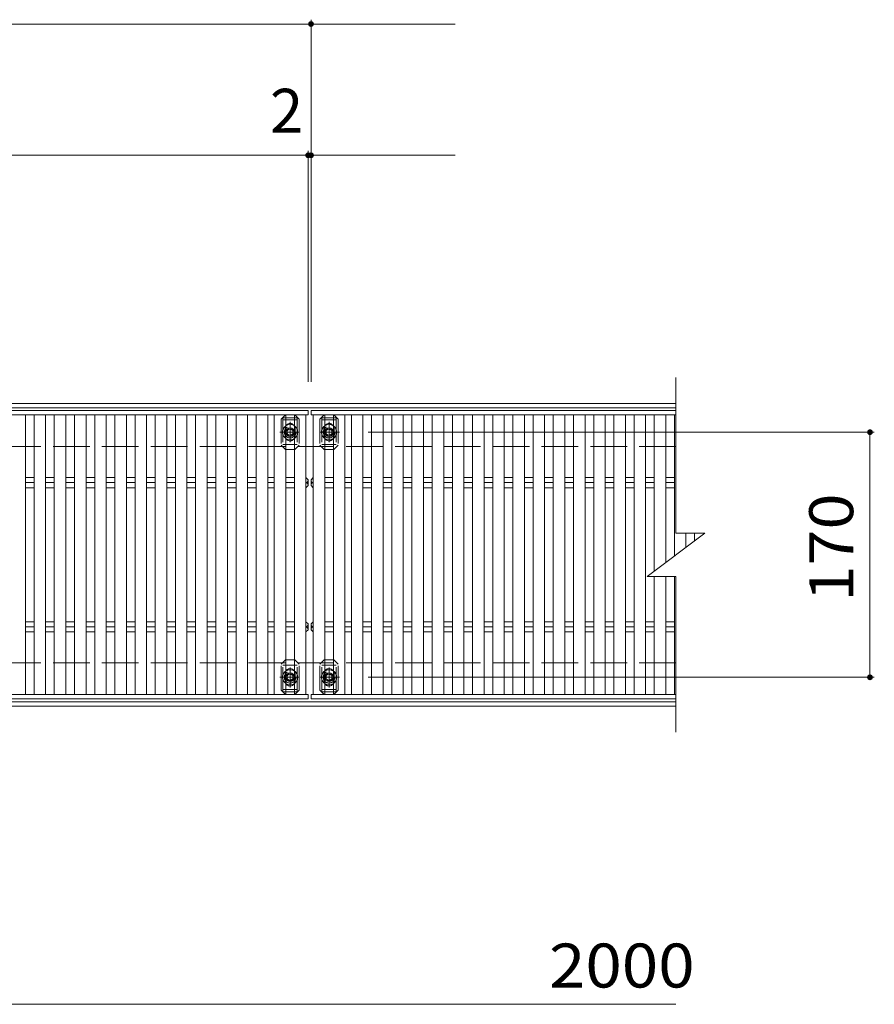
# Model space of a CAD drawing. Units: millimetres. Extents: x -1749 to 1865, y -1384 to 1345.
# Drawn here: x -330 to 263, y 595 to 1278 of the extents above; entities that cross this region are included whole.
import ezdxf

# ---------------------------------------------------------------- set-up
doc = ezdxf.new("R2010")
doc.units = ezdxf.units.MM
doc.header["$LTSCALE"] = 10
for name, pattern in [('JWW_CENTER1', [6.773333, 4.233333, -0.846667, 0.846667, -0.846667]), ('JWW_DASHED2', [3.386667, 1.693333, -1.693333]), ('JWW_DASHED3', [3.386667, 2.54, -0.846667])]:
    doc.linetypes.add(name, pattern=pattern)
for name, color, linetype in [('C-1', 7, 'Continuous'), ('C-2', 7, 'Continuous'), ('C-4', 7, 'Continuous'), ('C-5', 7, 'Continuous'), ('C-7', 7, 'Continuous'), ('C-A', 7, 'Continuous')]:
    doc.layers.add(name, color=color, linetype=linetype)
doc.styles.add('ＭＳ ゴシック', font='txt', dxfattribs={"height": 1})

msp = doc.modelspace()

# ---------------------------------------------------------------- linework, layer by layer
at = {"layer": 'C-1', "color": 2, "linetype": 'Continuous', "lineweight": 9}
for p, q in [((125.19, 1012.27), (-1372.81, 1012.27)), ((125.19, 1009.27), (-1372.81, 1009.27)), ((125.19, 805.27), (-1372.81, 805.27)), ((125.19, 802.27), (-1372.81, 802.27))]:
    msp.add_line(p, q, dxfattribs=at)
at = {"layer": 'C-1', "color": 2, "linetype": 'JWW_DASHED3', "lineweight": 9}
for p, q in [((125.19, 982.27), (-1372.81, 982.27)), ((125.19, 832.27), (-1372.81, 832.27))]:
    msp.add_line(p, q, dxfattribs=at)
at = {"layer": 'C-2', "color": 3, "linetype": 'Continuous', "lineweight": 9}
for p, q in [((125.19, 1030.27), (125.19, 922.27)), ((105.19, 892.27), (145.19, 922.27)), ((125.19, 922.27), (145.19, 922.27)), ((105.19, 892.27), (125.19, 892.27)), ((125.19, 892.27), (125.19, 784.27))]:
    msp.add_line(p, q, dxfattribs=at)
at = {"layer": 'C-4', "color": 7, "linetype": 'Continuous', "lineweight": 9}
for p, q in [((-127.81, 1278.37), (-127.81, 1027.27)), ((-627.81, 1275.37), (-127.81, 1275.37)), ((-127.81, 1275.37), (-27.81, 1275.37)), ((-129.81, 1184.32), (-627.81, 1184.32)), ((-129.81, 1187.32), (-129.81, 1027.27)), ((-127.81, 1184.32), (-129.81, 1184.32)), ((-127.81, 1184.32), (-27.81, 1184.32)), ((262.77, 992.27), (-88.15, 992.27)), ((259.77, 992.27), (259.77, 822.27)), ((262.77, 822.27), (-88.15, 822.27)), ((-1128.81, 595.46), (125.19, 595.46))]:
    msp.add_line(p, q, dxfattribs=at)
at = {"layer": 'C-4', "color": 7, "linetype": 'Continuous', "lineweight": 9, "const_width": 2}
for points in [[(-126.81, 1275.37, 0.414214), (-127.81, 1276.37, 0.414214), (-128.81, 1275.37, 0.414214), (-127.81, 1274.37, 0.414214)], [(-128.81, 1184.32, 0.414214), (-129.81, 1185.32, 0.414214), (-130.81, 1184.32, 0.414214), (-129.81, 1183.32, 0.414214)], [(-126.81, 1184.32, 0.414214), (-127.81, 1185.32, 0.414214), (-128.81, 1184.32, 0.414214), (-127.81, 1183.32, 0.414214)], [(260.77, 992.27, 0.414214), (259.77, 993.27, 0.414214), (258.77, 992.27, 0.414214), (259.77, 991.27, 0.414214)], [(260.77, 822.27, 0.414214), (259.77, 823.27, 0.414214), (258.77, 822.27, 0.414214), (259.77, 821.27, 0.414214)]]:
    msp.add_lwpolyline(points, format="xyb", close=True, dxfattribs=at)
at = {"layer": 'C-5', "color": 6, "linetype": 'JWW_DASHED2', "lineweight": 9}
for p, q in [((-137.31, 1002.27), (-147.31, 1002.27)), ((-147.31, 1002.27), (-147.31, 982.27)), ((-137.31, 1000.77), (-147.31, 1000.77)), ((-142.31, 987.03), (-142.31, 997.75)), ((-137.31, 1002.27), (-137.31, 982.27)), ((-120.31, 1002.27), (-110.31, 1002.27)), ((-120.31, 1002.27), (-120.31, 982.27)), ((-120.31, 1000.77), (-110.31, 1000.77)), ((-115.31, 987.03), (-115.31, 997.75)), ((-110.31, 1002.27), (-110.31, 982.27)), ((-136.79, 992.27), (-148.22, 992.27)), ((-120.83, 992.27), (-109.41, 992.27)), ((-147.31, 983.77), (-137.31, 983.77)), ((-110.31, 983.77), (-120.31, 983.77)), ((-147.31, 812.27), (-147.31, 832.27)), ((-147.31, 830.77), (-137.31, 830.77)), ((-142.31, 827.51), (-142.31, 816.79)), ((-137.31, 812.27), (-137.31, 832.27)), ((-120.31, 812.27), (-120.31, 832.27)), ((-110.31, 830.77), (-120.31, 830.77)), ((-115.31, 827.51), (-115.31, 816.79)), ((-110.31, 812.27), (-110.31, 832.27)), ((-136.79, 822.27), (-148.22, 822.27)), ((-120.83, 822.27), (-109.41, 822.27)), ((-137.31, 813.77), (-147.31, 813.77)), ((-120.31, 813.77), (-110.31, 813.77)), ((-137.31, 812.27), (-147.31, 812.27)), ((-120.31, 812.27), (-110.31, 812.27))]:
    msp.add_line(p, q, dxfattribs=at)
for centre in [(-142.31, 992.27), (-115.31, 992.27), (-142.31, 822.27), (-115.31, 822.27)]:
    msp.add_circle(centre, 4, dxfattribs=at)
at = {"layer": 'C-7', "color": 7, "linetype": 'JWW_DASHED2', "lineweight": 9}
for p, q in [((-148.61, 1001.27), (-145.61, 1004.27)), ((-145.61, 1004.27), (-145.31, 1004.27)), ((-139.01, 1004.27), (-139.31, 1004.27)), ((-139.01, 1004.27), (-136.01, 1001.27)), ((-118.61, 1004.27), (-121.61, 1001.27)), ((-118.61, 1004.27), (-118.31, 1004.27)), ((-112.01, 1004.27), (-112.31, 1004.27)), ((-109.01, 1001.27), (-112.01, 1004.27)), ((-148.61, 1001.27), (-148.61, 983.27)), ((-136.01, 1001.27), (-136.01, 983.27)), ((-121.61, 1001.27), (-121.61, 983.27)), ((-109.01, 1001.27), (-109.01, 983.27)), ((-145.81, 994.77), (-145.81, 989.77)), ((-138.81, 994.77), (-138.81, 989.77)), ((-118.81, 994.77), (-118.81, 989.77)), ((-111.81, 994.77), (-111.81, 989.77)), ((-145.61, 980.27), (-148.61, 983.27)), ((-145.61, 980.27), (-145.31, 980.27)), ((-139.01, 980.27), (-139.31, 980.27)), ((-139.01, 980.27), (-136.01, 983.27)), ((-118.61, 980.27), (-121.61, 983.27)), ((-118.61, 980.27), (-118.31, 980.27)), ((-112.01, 980.27), (-112.31, 980.27)), ((-112.01, 980.27), (-109.01, 983.27)), ((-145.61, 834.27), (-148.61, 831.27)), ((-145.61, 834.27), (-145.31, 834.27)), ((-139.01, 834.27), (-139.31, 834.27)), ((-139.01, 834.27), (-136.01, 831.27)), ((-118.61, 834.27), (-121.61, 831.27)), ((-118.61, 834.27), (-118.31, 834.27)), ((-112.01, 834.27), (-112.31, 834.27)), ((-112.01, 834.27), (-109.01, 831.27)), ((-148.61, 813.27), (-148.61, 831.27)), ((-136.01, 813.27), (-136.01, 831.27)), ((-121.61, 813.27), (-121.61, 831.27)), ((-109.01, 813.27), (-109.01, 831.27)), ((-145.81, 819.77), (-145.81, 824.77)), ((-138.81, 819.77), (-138.81, 824.77)), ((-118.81, 819.77), (-118.81, 824.77)), ((-111.81, 819.77), (-111.81, 824.77)), ((-148.61, 813.27), (-145.61, 810.27)), ((-139.01, 810.27), (-136.01, 813.27)), ((-118.61, 810.27), (-121.61, 813.27)), ((-109.01, 813.27), (-112.01, 810.27)), ((-145.61, 810.27), (-145.31, 810.27)), ((-139.01, 810.27), (-139.31, 810.27)), ((-118.61, 810.27), (-118.31, 810.27)), ((-112.01, 810.27), (-112.31, 810.27))]:
    msp.add_line(p, q, dxfattribs=at)
at = {"layer": 'C-7', "color": 7, "linetype": 'Continuous', "lineweight": 9}
for p, q in [((-145.31, 1004.27), (-139.31, 1004.27)), ((-112.31, 1004.27), (-118.31, 1004.27)), ((-145.31, 980.27), (-139.31, 980.27)), ((-112.31, 980.27), (-118.31, 980.27)), ((-145.31, 834.27), (-139.31, 834.27)), ((-112.31, 834.27), (-118.31, 834.27)), ((-145.31, 810.27), (-139.31, 810.27)), ((-112.31, 810.27), (-118.31, 810.27))]:
    msp.add_line(p, q, dxfattribs=at)
at = {"layer": 'C-7', "color": 7, "linetype": 'JWW_DASHED2', "lineweight": 9}
for centre, start, end in [((-142.31, 994.77), 0, 180), ((-115.31, 994.77), 0, 180), ((-142.31, 989.77), 180, 0), ((-115.31, 989.77), 180, 0), ((-142.31, 824.77), 0, 180), ((-115.31, 824.77), 0, 180), ((-142.31, 819.77), 180, 0), ((-115.31, 819.77), 180, 0)]:
    msp.add_arc(centre, 3.5, start, end, dxfattribs=at)
at = {"layer": 'C-A', "color": 3, "linetype": 'Continuous', "lineweight": 9}
for p, q in [((-129.81, 1007.27), (-627.81, 1007.27)), ((-129.81, 1004.27), (-627.81, 1004.27)), ((-325.81, 1004.27), (-325.81, 810.27)), ((-319.81, 810.27), (-319.81, 1004.27)), ((-311.81, 1004.27), (-311.81, 810.27)), ((-305.81, 810.27), (-305.81, 1004.27)), ((-297.81, 1004.27), (-297.81, 810.27)), ((-291.81, 810.27), (-291.81, 1004.27)), ((-283.81, 1004.27), (-283.81, 810.27)), ((-277.81, 810.27), (-277.81, 1004.27)), ((-269.81, 1004.27), (-269.81, 810.27)), ((-263.81, 810.27), (-263.81, 1004.27)), ((-255.81, 1004.27), (-255.81, 810.27)), ((-249.81, 810.27), (-249.81, 1004.27)), ((-241.81, 1004.27), (-241.81, 810.27)), ((-235.81, 810.27), (-235.81, 1004.27)), ((-227.81, 1004.27), (-227.81, 810.27)), ((-221.81, 810.27), (-221.81, 1004.27)), ((-213.81, 1004.27), (-213.81, 810.27)), ((-207.81, 810.27), (-207.81, 1004.27)), ((-199.81, 1004.27), (-199.81, 810.27)), ((-193.81, 810.27), (-193.81, 1004.27)), ((-185.81, 1004.27), (-185.81, 810.27)), ((-179.81, 810.27), (-179.81, 1004.27)), ((-171.81, 1004.27), (-171.81, 810.27)), ((-165.81, 810.27), (-165.81, 1004.27)), ((-157.81, 1004.27), (-157.81, 810.27)), ((-153.31, 810.27), (-153.31, 1004.27)), ((-145.31, 1004.27), (-145.31, 810.27)), ((-139.31, 810.27), (-139.31, 1004.27)), ((-131.31, 1004.27), (-131.31, 810.27)), ((-129.81, 1007.27), (-129.81, 1004.27)), ((-127.81, 1007.27), (125.19, 1007.27)), ((-127.81, 1007.27), (-127.81, 1004.27)), ((-127.81, 1004.27), (125.19, 1004.27)), ((-126.31, 1004.27), (-126.31, 810.27)), ((-118.31, 810.27), (-118.31, 1004.27)), ((-112.31, 1004.27), (-112.31, 810.27)), ((-104.31, 810.27), (-104.31, 1004.27)), ((-99.81, 1004.27), (-99.81, 810.27)), ((-91.81, 810.27), (-91.81, 1004.27)), ((-85.81, 1004.27), (-85.81, 810.27)), ((-77.81, 810.27), (-77.81, 1004.27)), ((-71.81, 1004.27), (-71.81, 810.27)), ((-63.81, 810.27), (-63.81, 1004.27)), ((-57.81, 1004.27), (-57.81, 810.27)), ((-49.81, 810.27), (-49.81, 1004.27)), ((-43.81, 1004.27), (-43.81, 810.27)), ((-35.81, 810.27), (-35.81, 1004.27)), ((-29.81, 1004.27), (-29.81, 810.27)), ((-21.81, 810.27), (-21.81, 1004.27)), ((-15.81, 1004.27), (-15.81, 810.27)), ((-7.81, 810.27), (-7.81, 1004.27)), ((-1.81, 1004.27), (-1.81, 810.27)), ((6.19, 810.27), (6.19, 1004.27)), ((12.19, 1004.27), (12.19, 810.27)), ((20.19, 810.27), (20.19, 1004.27)), ((26.19, 1004.27), (26.19, 810.27)), ((34.19, 810.27), (34.19, 1004.27)), ((40.19, 1004.27), (40.19, 810.27)), ((48.19, 810.27), (48.19, 1004.27)), ((54.19, 1004.27), (54.19, 810.27)), ((62.19, 810.27), (62.19, 1004.27)), ((68.19, 1004.27), (68.19, 810.27)), ((76.19, 810.27), (76.19, 1004.27)), ((82.19, 1004.27), (82.19, 810.27)), ((90.19, 810.27), (90.19, 1004.27)), ((96.19, 1004.27), (96.19, 810.27)), ((104.19, 810.27), (104.19, 1004.27)), ((110.19, 1004.27), (110.19, 896.02)), ((118.19, 902.02), (118.19, 1004.27)), ((124.19, 1004.27), (124.19, 906.52)), ((-325.81, 960.81), (-319.81, 960.81)), ((-325.81, 957.27), (-319.81, 957.27)), ((-311.81, 960.81), (-305.81, 960.81)), ((-311.81, 957.27), (-305.81, 957.27)), ((-297.81, 960.81), (-291.81, 960.81)), ((-297.81, 957.27), (-291.81, 957.27)), ((-283.81, 960.81), (-277.81, 960.81)), ((-283.81, 957.27), (-277.81, 957.27)), ((-269.81, 960.81), (-263.81, 960.81)), ((-269.81, 957.27), (-263.81, 957.27)), ((-255.81, 960.81), (-249.81, 960.81)), ((-255.81, 957.27), (-249.81, 957.27)), ((-241.81, 960.81), (-235.81, 960.81)), ((-241.81, 957.27), (-235.81, 957.27)), ((-227.81, 960.81), (-221.81, 960.81)), ((-227.81, 957.27), (-221.81, 957.27)), ((-213.81, 960.81), (-207.81, 960.81)), ((-213.81, 957.27), (-207.81, 957.27)), ((-199.81, 960.81), (-193.81, 960.81)), ((-199.81, 957.27), (-193.81, 957.27)), ((-185.81, 960.81), (-179.81, 960.81)), ((-185.81, 957.27), (-179.81, 957.27)), ((-171.81, 960.81), (-165.81, 960.81)), ((-171.81, 957.27), (-165.81, 957.27)), ((-157.81, 960.81), (-153.31, 960.81)), ((-157.81, 957.27), (-153.31, 957.27)), ((-145.31, 960.81), (-139.31, 960.81)), ((-145.31, 957.27), (-139.31, 957.27)), ((-131.31, 960.81), (-131.31, 953.74)), ((-129.81, 959.27), (-131.31, 960.81)), ((-129.81, 955.27), (-129.81, 959.27)), ((-127.81, 959.27), (-126.31, 960.81)), ((-127.81, 955.27), (-127.81, 959.27)), ((-126.31, 960.81), (-126.31, 953.74)), ((-112.31, 960.81), (-118.31, 960.81)), ((-112.31, 957.27), (-118.31, 957.27)), ((-99.81, 960.81), (-104.31, 960.81)), ((-99.81, 957.27), (-104.31, 957.27)), ((-85.81, 960.81), (-91.81, 960.81)), ((-85.81, 957.27), (-91.81, 957.27)), ((-71.81, 960.81), (-77.81, 960.81)), ((-71.81, 957.27), (-77.81, 957.27)), ((-57.81, 960.81), (-63.81, 960.81)), ((-57.81, 957.27), (-63.81, 957.27)), ((-43.81, 960.81), (-49.81, 960.81)), ((-43.81, 957.27), (-49.81, 957.27)), ((-29.81, 960.81), (-35.81, 960.81)), ((-29.81, 957.27), (-35.81, 957.27)), ((-15.81, 960.81), (-21.81, 960.81)), ((-15.81, 957.27), (-21.81, 957.27)), ((-1.81, 960.81), (-7.81, 960.81)), ((-1.81, 957.27), (-7.81, 957.27)), ((12.19, 960.81), (6.19, 960.81)), ((12.19, 957.27), (6.19, 957.27)), ((26.19, 960.81), (20.19, 960.81)), ((26.19, 957.27), (20.19, 957.27)), ((40.19, 960.81), (34.19, 960.81)), ((40.19, 957.27), (34.19, 957.27)), ((54.19, 960.81), (48.19, 960.81)), ((54.19, 957.27), (48.19, 957.27)), ((68.19, 960.81), (62.19, 960.81)), ((68.19, 957.27), (62.19, 957.27)), ((82.19, 960.81), (76.19, 960.81)), ((82.19, 957.27), (76.19, 957.27)), ((96.19, 960.81), (90.19, 960.81)), ((96.19, 957.27), (90.19, 957.27)), ((110.19, 960.81), (104.19, 960.81)), ((110.19, 957.27), (104.19, 957.27)), ((124.19, 960.81), (118.19, 960.81)), ((124.19, 957.27), (118.19, 957.27)), ((-325.81, 953.74), (-319.81, 953.74)), ((-311.81, 953.74), (-305.81, 953.74)), ((-297.81, 953.74), (-291.81, 953.74)), ((-283.81, 953.74), (-277.81, 953.74)), ((-269.81, 953.74), (-263.81, 953.74)), ((-255.81, 953.74), (-249.81, 953.74)), ((-241.81, 953.74), (-235.81, 953.74)), ((-227.81, 953.74), (-221.81, 953.74)), ((-213.81, 953.74), (-207.81, 953.74)), ((-199.81, 953.74), (-193.81, 953.74)), ((-185.81, 953.74), (-179.81, 953.74)), ((-171.81, 953.74), (-165.81, 953.74)), ((-157.81, 953.74), (-153.31, 953.74)), ((-145.31, 953.74), (-139.31, 953.74)), ((-129.81, 955.27), (-131.31, 953.74)), ((-127.81, 955.27), (-126.31, 953.74)), ((-112.31, 953.74), (-118.31, 953.74)), ((-99.81, 953.74), (-104.31, 953.74)), ((-85.81, 953.74), (-91.81, 953.74)), ((-71.81, 953.74), (-77.81, 953.74)), ((-57.81, 953.74), (-63.81, 953.74)), ((-43.81, 953.74), (-49.81, 953.74)), ((-29.81, 953.74), (-35.81, 953.74)), ((-15.81, 953.74), (-21.81, 953.74)), ((-1.81, 953.74), (-7.81, 953.74)), ((12.19, 953.74), (6.19, 953.74)), ((26.19, 953.74), (20.19, 953.74)), ((40.19, 953.74), (34.19, 953.74)), ((54.19, 953.74), (48.19, 953.74)), ((68.19, 953.74), (62.19, 953.74)), ((82.19, 953.74), (76.19, 953.74)), ((96.19, 953.74), (90.19, 953.74)), ((110.19, 953.74), (104.19, 953.74)), ((124.19, 953.74), (118.19, 953.74)), ((132.19, 912.52), (132.19, 922.27)), ((138.19, 922.27), (138.19, 917.02)), ((110.19, 892.27), (110.19, 810.27)), ((118.19, 810.27), (118.19, 892.27)), ((124.19, 892.27), (124.19, 810.27)), ((-325.81, 860.81), (-319.81, 860.81)), ((-311.81, 860.81), (-305.81, 860.81)), ((-297.81, 860.81), (-291.81, 860.81)), ((-283.81, 860.81), (-277.81, 860.81)), ((-269.81, 860.81), (-263.81, 860.81)), ((-255.81, 860.81), (-249.81, 860.81)), ((-241.81, 860.81), (-235.81, 860.81)), ((-227.81, 860.81), (-221.81, 860.81)), ((-213.81, 860.81), (-207.81, 860.81)), ((-199.81, 860.81), (-193.81, 860.81)), ((-185.81, 860.81), (-179.81, 860.81)), ((-171.81, 860.81), (-165.81, 860.81)), ((-157.81, 860.81), (-153.31, 860.81)), ((-145.31, 860.81), (-139.31, 860.81)), ((-131.31, 853.74), (-131.31, 860.81)), ((-129.81, 859.27), (-131.31, 860.81)), ((-127.81, 859.27), (-126.31, 860.81)), ((-126.31, 853.74), (-126.31, 860.81)), ((-112.31, 860.81), (-118.31, 860.81)), ((-99.81, 860.81), (-104.31, 860.81)), ((-85.81, 860.81), (-91.81, 860.81)), ((-71.81, 860.81), (-77.81, 860.81)), ((-57.81, 860.81), (-63.81, 860.81)), ((-43.81, 860.81), (-49.81, 860.81)), ((-29.81, 860.81), (-35.81, 860.81)), ((-15.81, 860.81), (-21.81, 860.81)), ((-1.81, 860.81), (-7.81, 860.81)), ((12.19, 860.81), (6.19, 860.81)), ((26.19, 860.81), (20.19, 860.81)), ((40.19, 860.81), (34.19, 860.81)), ((54.19, 860.81), (48.19, 860.81)), ((68.19, 860.81), (62.19, 860.81)), ((82.19, 860.81), (76.19, 860.81)), ((96.19, 860.81), (90.19, 860.81)), ((110.19, 860.81), (104.19, 860.81)), ((124.19, 860.81), (118.19, 860.81)), ((-325.81, 857.27), (-319.81, 857.27)), ((-325.81, 853.74), (-319.81, 853.74)), ((-311.81, 857.27), (-305.81, 857.27)), ((-311.81, 853.74), (-305.81, 853.74)), ((-297.81, 857.27), (-291.81, 857.27)), ((-297.81, 853.74), (-291.81, 853.74)), ((-283.81, 857.27), (-277.81, 857.27)), ((-283.81, 853.74), (-277.81, 853.74)), ((-269.81, 857.27), (-263.81, 857.27)), ((-269.81, 853.74), (-263.81, 853.74)), ((-255.81, 857.27), (-249.81, 857.27)), ((-255.81, 853.74), (-249.81, 853.74)), ((-241.81, 857.27), (-235.81, 857.27)), ((-241.81, 853.74), (-235.81, 853.74)), ((-227.81, 857.27), (-221.81, 857.27)), ((-227.81, 853.74), (-221.81, 853.74)), ((-213.81, 857.27), (-207.81, 857.27)), ((-213.81, 853.74), (-207.81, 853.74)), ((-199.81, 857.27), (-193.81, 857.27)), ((-199.81, 853.74), (-193.81, 853.74)), ((-185.81, 857.27), (-179.81, 857.27)), ((-185.81, 853.74), (-179.81, 853.74)), ((-171.81, 857.27), (-165.81, 857.27)), ((-171.81, 853.74), (-165.81, 853.74)), ((-157.81, 857.27), (-153.31, 857.27)), ((-157.81, 853.74), (-153.31, 853.74)), ((-145.31, 857.27), (-139.31, 857.27)), ((-145.31, 853.74), (-139.31, 853.74)), ((-129.81, 855.27), (-131.31, 853.74)), ((-129.81, 859.27), (-129.81, 855.27)), ((-127.81, 859.27), (-127.81, 855.27)), ((-127.81, 855.27), (-126.31, 853.74)), ((-112.31, 857.27), (-118.31, 857.27)), ((-112.31, 853.74), (-118.31, 853.74)), ((-99.81, 857.27), (-104.31, 857.27)), ((-99.81, 853.74), (-104.31, 853.74)), ((-85.81, 857.27), (-91.81, 857.27)), ((-85.81, 853.74), (-91.81, 853.74)), ((-71.81, 857.27), (-77.81, 857.27)), ((-71.81, 853.74), (-77.81, 853.74)), ((-57.81, 857.27), (-63.81, 857.27)), ((-57.81, 853.74), (-63.81, 853.74)), ((-43.81, 857.27), (-49.81, 857.27)), ((-43.81, 853.74), (-49.81, 853.74)), ((-29.81, 857.27), (-35.81, 857.27)), ((-29.81, 853.74), (-35.81, 853.74)), ((-15.81, 857.27), (-21.81, 857.27)), ((-15.81, 853.74), (-21.81, 853.74)), ((-1.81, 857.27), (-7.81, 857.27)), ((-1.81, 853.74), (-7.81, 853.74)), ((12.19, 857.27), (6.19, 857.27)), ((12.19, 853.74), (6.19, 853.74)), ((26.19, 857.27), (20.19, 857.27)), ((26.19, 853.74), (20.19, 853.74)), ((40.19, 857.27), (34.19, 857.27)), ((40.19, 853.74), (34.19, 853.74)), ((54.19, 857.27), (48.19, 857.27)), ((54.19, 853.74), (48.19, 853.74)), ((68.19, 857.27), (62.19, 857.27)), ((68.19, 853.74), (62.19, 853.74)), ((82.19, 857.27), (76.19, 857.27)), ((82.19, 853.74), (76.19, 853.74)), ((96.19, 857.27), (90.19, 857.27)), ((96.19, 853.74), (90.19, 853.74)), ((110.19, 857.27), (104.19, 857.27)), ((110.19, 853.74), (104.19, 853.74)), ((124.19, 857.27), (118.19, 857.27)), ((124.19, 853.74), (118.19, 853.74)), ((-129.81, 810.27), (-627.81, 810.27)), ((-129.81, 807.27), (-627.81, 807.27)), ((-129.81, 807.27), (-129.81, 810.27)), ((-127.81, 810.27), (125.19, 810.27)), ((-127.81, 807.27), (-127.81, 810.27)), ((-127.81, 807.27), (125.19, 807.27))]:
    msp.add_line(p, q, dxfattribs=at)
at = {"layer": 'C-A', "color": 2, "linetype": 'JWW_CENTER1', "lineweight": 9}
for p, q in [((-142.31, 985.44), (-142.31, 999.45)), ((-115.31, 985.44), (-115.31, 999.45)), ((-149.47, 992.27), (-135.85, 992.27)), ((-108.15, 992.27), (-121.77, 992.27)), ((-142.31, 829.11), (-142.31, 815.09)), ((-115.31, 829.11), (-115.31, 815.09)), ((-149.47, 822.27), (-135.85, 822.27)), ((-108.15, 822.27), (-121.77, 822.27))]:
    msp.add_line(p, q, dxfattribs=at)
at = {"layer": 'C-A', "color": 2, "linetype": 'Continuous', "lineweight": 9}
for p, q in [((-144.31, 993.43), (-142.31, 994.58)), ((-144.31, 991.12), (-144.31, 993.43)), ((-142.31, 989.96), (-144.31, 991.12)), ((-142.31, 994.58), (-140.31, 993.43)), ((-140.31, 991.12), (-142.31, 989.96)), ((-140.31, 993.43), (-140.31, 991.12)), ((-115.31, 994.58), (-117.31, 993.43)), ((-117.31, 993.43), (-117.31, 991.12)), ((-117.31, 991.12), (-115.31, 989.96)), ((-113.31, 993.43), (-115.31, 994.58)), ((-115.31, 989.96), (-113.31, 991.12)), ((-113.31, 991.12), (-113.31, 993.43)), ((-142.31, 824.58), (-144.31, 823.43)), ((-144.31, 823.43), (-144.31, 821.12)), ((-144.31, 821.12), (-142.31, 819.96)), ((-140.31, 823.43), (-142.31, 824.58)), ((-142.31, 819.96), (-140.31, 821.12)), ((-140.31, 821.12), (-140.31, 823.43)), ((-117.31, 823.43), (-115.31, 824.58)), ((-117.31, 821.12), (-117.31, 823.43)), ((-115.31, 819.96), (-117.31, 821.12)), ((-115.31, 824.58), (-113.31, 823.43)), ((-113.31, 821.12), (-115.31, 819.96)), ((-113.31, 823.43), (-113.31, 821.12))]:
    msp.add_line(p, q, dxfattribs=at)
for centre, radius in [((-142.31, 992.27), 3), ((-142.31, 992.27), 2.31), ((-115.31, 992.27), 3), ((-115.31, 992.27), 2.31), ((-142.31, 822.27), 3), ((-142.31, 822.27), 2.31), ((-115.31, 822.27), 3), ((-115.31, 822.27), 2.31)]:
    msp.add_circle(centre, radius, dxfattribs=at)
for centre, start, end in [((-142.31, 992.27), 55.15289, 124.85271), ((-115.31, 992.27), 55.14728, 124.84709), ((-142.31, 992.27), 235.14728, 304.84709), ((-115.31, 992.27), 235.15289, 304.85271), ((-142.31, 822.27), 55.15289, 124.85271), ((-115.31, 822.27), 55.14728, 124.84709), ((-142.31, 822.27), 235.14728, 304.84709), ((-115.31, 822.27), 235.15289, 304.85271)]:
    msp.add_arc(centre, 5.25, start, end, dxfattribs=at)
at = {"layer": 'C-A', "color": 2, "linetype": 'JWW_DASHED2', "lineweight": 9}
for centre, start, end in [((-142.31, 992.27), 124.85271, 235.14728), ((-142.31, 992.27), 304.84709, 55.15289), ((-115.31, 992.27), 124.84709, 235.15289), ((-115.31, 992.27), 304.85271, 55.14728), ((-142.31, 822.27), 124.85271, 235.14728), ((-142.31, 822.27), 304.84709, 55.15289), ((-115.31, 822.27), 124.84709, 235.15289), ((-115.31, 822.27), 304.85271, 55.14728)]:
    msp.add_arc(centre, 5.25, start, end, dxfattribs=at)
at = {"layer": 'C-A', "color": 3, "linetype": 'Continuous', "lineweight": 9}
for centre, start, end in [((-131.6, 959.04), 279.36867, 0), ((-131.6, 955.5), 0, 80.63132), ((-126.02, 959.04), 180, 260.63132), ((-126.02, 955.5), 99.36867, 180), ((-131.6, 859.04), 279.36867, 0), ((-131.6, 855.5), 0, 80.63132), ((-126.02, 859.04), 179.99998, 260.63132), ((-126.02, 855.5), 99.36867, 180)]:
    msp.add_arc(centre, 1.79, start, end, dxfattribs=at)

# ---------------------------------------------------------------- texts
at = {"layer": 'C-4', "color": 2, "linetype": 'Continuous', "lineweight": 9, "style": 'ＭＳ ゴシック'}
msp.add_text('2', height=30.48, dxfattribs=at).set_placement((-156.3, 1199.96))
at = {"layer": 'C-4', "color": 2, "linetype": 'Continuous', "lineweight": 211, "style": 'ＭＳ ゴシック', "width": 1.083333}
msp.add_text('170', height=30.48, rotation=90, dxfattribs=at).set_placement((248.13, 874.77))
at = {"layer": 'C-4', "color": 2, "linetype": 'Continuous', "lineweight": 9, "style": 'ＭＳ ゴシック', "width": 1.09375}
msp.add_text('2000', height=30.48, dxfattribs=at).set_placement((37.21, 607.1))

doc.saveas('drawing.dxf')
